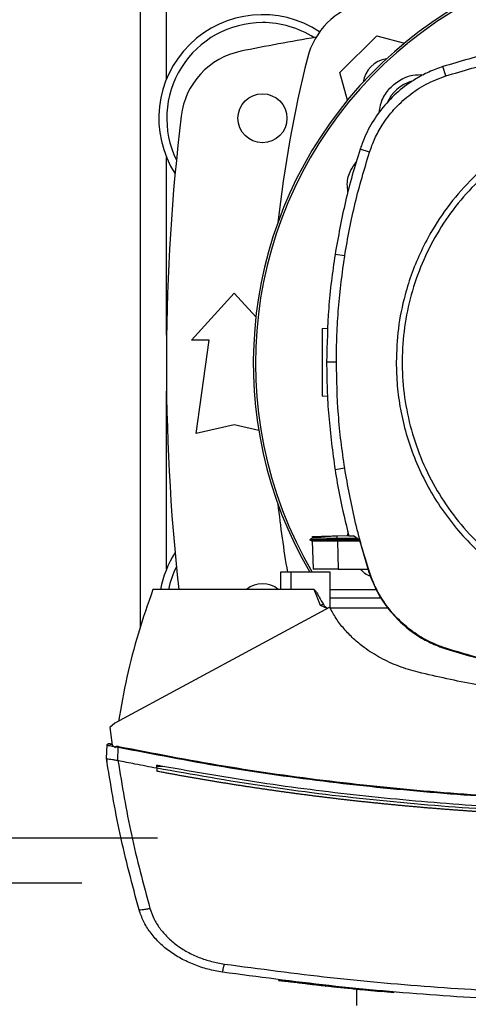
# Model space of a CAD drawing. Extents: x 0.4 to 10.6, y 0.4 to 8.1.
# Drawn here: x 7 to 7.2, y 5.5 to 6 of the extents above; entities that cross this region are included whole.
import ezdxf

# ---------------------------------------------------------------- set-up
doc = ezdxf.new("R2010")
doc.units = 0
doc.linetypes.add('SLD-SOLID', pattern=[0])
doc.layers.get('0').update_dxf_attribs({"linetype": 'CONTINUOUS'})
doc.styles.add('SLDTEXTSTYLE0', font='TXT', dxfattribs={"width": 0.75})
doc.dimstyles.new('SLDDIMSTYLE0', dxfattribs={"dimtxt": 0.125, "dimasz": 0.13, "dimexe": 0, "dimexo": 0.0625, "dimgap": 0.03125, "dimtad": 0, "dimtih": 1, "dimtoh": 1, "dimdec": 1, "dimlfac": 20, "dimrnd": 1e-09, "dimzin": 12, "dimtxsty": 'SLDTEXTSTYLE0', "dimsah": 1, "dimcen": 0.09, "dimazin": 3, "dimtfac": 1, "dimtdec": 1, "dimtmove": 0, "dimatfit": 3, "dimtolj": 1, "dimtzin": 12})
doc.dimstyles.new('SLDDIMSTYLE1', dxfattribs={"dimtxt": 0.125, "dimasz": 0.13, "dimexe": 0, "dimexo": 0.0625, "dimgap": 0.03125, "dimtad": 0, "dimtih": 1, "dimtoh": 1, "dimdec": 1, "dimlfac": 20, "dimrnd": 1e-09, "dimzin": 12, "dimtxsty": 'SLDTEXTSTYLE0', "dimsah": 1, "dimcen": 0.09, "dimazin": 3, "dimtfac": 1, "dimtdec": 1, "dimtofl": 0, "dimtmove": 0, "dimatfit": 3, "dimtolj": 1, "dimtzin": 12})

# ---------------------------------------------------------------- blocks, each defined once
blk = doc.blocks.new('_D_6')
at = {"color": 7, "linetype": 'SLD-SOLID'}
for p, q in [((6.246199652899917, 6.121850307797228), (6.246199652899916, 6.371850307797228)), ((6.990066833224595, 6.121850307797231), (6.121199652899916, 6.121850307797228)), ((6.990066833224597, 5.578543221183058), (6.121199652899919, 5.578543221183055)), ((6.246199652899919, 5.578543221183055), (6.24619965289992, 5.328543221183055))]:
    blk.add_line(p, q, dxfattribs=at)
for points in [[(6.246199652899917, 6.121850307797228), (6.266199652899916, 6.251850307797228), (6.226199652899917, 6.251850307797228)], [(6.246199652899919, 5.578543221183055), (6.22619965289992, 5.448543221183055), (6.266199652899919, 5.448543221183055)]]:
    blk.add_solid(points, dxfattribs=at)
at = {"color": 7, "linetype": 'SLD-SOLID', "insert": (6.084567703419324, 5.912111492728314), "char_height": 0.125, "attachment_point": 1, "style": 'SLDTEXTSTYLE0'}
blk.add_mtext('10.9', dxfattribs=at)
blk = doc.blocks.new('_D_7')
at = {"color": 7, "linetype": 'SLD-SOLID'}
for p, q in [((6.683613753505188, 6.098228260553136), (6.683613753505187, 6.348228260553136)), ((7.029436911964751, 6.098228260553138), (6.558613753505187, 6.098228260553136)), ((7.029436911964753, 5.602165268427154), (6.55861375350519, 5.602165268427152)), ((6.68361375350519, 5.602165268427152), (6.683613753505192, 5.352165268427153))]:
    blk.add_line(p, q, dxfattribs=at)
for points in [[(6.683613753505188, 6.098228260553136), (6.703613753505187, 6.228228260553136), (6.663613753505188, 6.228228260553136)], [(6.68361375350519, 5.602165268427152), (6.663613753505191, 5.472165268427152), (6.703613753505191, 5.472165268427152)]]:
    blk.add_solid(points, dxfattribs=at)
at = {"color": 7, "linetype": 'SLD-SOLID', "insert": (6.568162368876105, 5.912111492728316), "char_height": 0.125, "attachment_point": 1, "style": 'SLDTEXTSTYLE0'}
blk.add_mtext('9.9', dxfattribs=at)
blk = doc.blocks.new('_D_9')
at = {"color": 7, "linetype": 'SLD-SOLID'}
for p, q in [((6.961326675742397, 6.899733181811269), (6.961326675742397, 7.514789601338793)), ((8.691966646693624, 5.858801878754974), (8.691966646693624, 7.514789601338793)), ((6.961326675742397, 7.389789601338792), (7.665014711737411, 7.389789601338792)), ((8.691966646693624, 7.389789601338792), (7.9882786106986, 7.389789601338792))]:
    blk.add_line(p, q, dxfattribs=at)
for points in [[(6.961326675742397, 7.389789601338792), (7.091326675742397, 7.369789601338793), (7.091326675742397, 7.409789601338792)], [(8.691966646693624, 7.389789601338792), (8.561966646693623, 7.409789601338792), (8.561966646693623, 7.369789601338793)]]:
    blk.add_solid(points, dxfattribs=at)
at = {"color": 7, "linetype": 'SLD-SOLID', "insert": (7.665014711737411, 7.451704329576964), "char_height": 0.125, "attachment_point": 1, "style": 'SLDTEXTSTYLE0'}
blk.add_mtext('34.6', dxfattribs=at)

msp = doc.modelspace()

# ---------------------------------------------------------------- linework, layer by layer
at = {"color": 7, "linetype": 'SLD-SOLID'}
for p, q in [((7.020381777425928, 6.052090749524824), (7.020381777425928, 5.711735600003222)), ((7.124863381112192, 6.002018433297827), (7.144150704970047, 6.021305757155684)), ((7.144150704970047, 6.021305757155684), (7.158588404851173, 6.017437175179206)), ((7.180178603439357, 6.00029346255817), (7.178613805516036, 6.005157885030613)), ((7.128732696413532, 5.987577976115221), (7.124863381112192, 6.002018433297827)), ((7.140243726103801, 5.960392582163212), (7.135380667615601, 5.9619615380385)), ((7.127336621874438, 5.906265148114616), (7.122288824187026, 5.907059522271271)), ((7.047202635589084, 5.862253850786878), (7.069594387584321, 5.886860151282795)), ((7.069594387584321, 5.886860151282795), (7.080909766201436, 5.874425696926672)), ((7.115623077190305, 5.868382509738087), (7.118576851068058, 5.868485659213162)), ((7.056553055572235, 5.862253850786878), (7.047202635589084, 5.862253850786878)), ((7.049663263163705, 5.813533377693274), (7.056553055572235, 5.862253850786878)), ((7.122995514689944, 5.850789667091898), (7.117885589720234, 5.850789667091898)), ((7.118386069271985, 5.832852953178556), (7.115623077190305, 5.832949438563948)), ((7.069594387584321, 5.817962513194189), (7.049663263163705, 5.813533377693274)), ((7.082416367463717, 5.815113179443269), (7.069594387584321, 5.817962513194189)), ((7.127336621874438, 5.795314189162894), (7.122288824187026, 5.794519811339614)), ((7.128757512126858, 5.760259647449285), (7.129076127112858, 5.7616664945306)), ((7.11045853418488, 5.758789067104221), (7.109059702344304, 5.757981515099797)), ((7.109060406336172, 5.757990813659046), (7.110351762084987, 5.757245308271188)), ((7.109060406336172, 5.757990776992803), (7.109068032914736, 5.757986347710638)), ((7.109068150246713, 5.757986347710638), (7.10906779825078, 5.757986171712671)), ((7.109067856916769, 5.757986531041853), (7.109068150246713, 5.757986347710638)), ((7.109068091580725, 5.757986325710892), (7.109068560908637, 5.757986047047444)), ((7.1103336342944, 5.757255699484482), (7.109068150246713, 5.757986355043886)), ((7.109077067477035, 5.757986347710638), (7.109068208912702, 5.757986347710638)), ((7.1103336342944, 5.757255765483719), (7.110839276453179, 5.742775210097664)), ((7.1103336342944, 5.75725575815047), (7.110837927135433, 5.742815300967864)), ((7.1103336342944, 5.757255721484228), (7.110837927135433, 5.742815337634108)), ((7.110418523980415, 5.759619234847386), (7.110447739642912, 5.758782819176398)), ((7.110418523980415, 5.759619234847386), (7.110447739642912, 5.758782819176398)), ((7.110418523980415, 5.759619234847386), (7.110447739642912, 5.758782804509901)), ((7.110447798308902, 5.75878285584264), (7.110447739642912, 5.758782819176398)), ((7.123419200462157, 5.76007322893614), (7.129391867465397, 5.760281801193363)), ((7.123466426583263, 5.758721021890285), (7.123419200462157, 5.76007322893614)), ((7.123422192427594, 5.757986347710638), (7.123466426583263, 5.758721021890285)), ((7.134786674477461, 5.757986347710638), (7.123422192427594, 5.757986347710638)), ((7.123466367917275, 5.75725560415225), (7.123422192427594, 5.757986347710638)), ((7.123466367917275, 5.75725560415225), (7.123491007632635, 5.757255618818746)), ((7.13384162406143, 5.758694438864041), (7.123466426583263, 5.758721021890285)), ((7.123491007632635, 5.757255618818746), (7.124002927052231, 5.742595105511581)), ((7.135191469801231, 5.757255618818746), (7.123491007632635, 5.757255618818746)), ((7.12943991491035, 5.760071080294296), (7.132004322619427, 5.760071080294296)), ((7.135028965011833, 5.757804791141329), (7.132004322619427, 5.760071080294296)), ((7.135028965011833, 5.757804791141329), (7.139972395904898, 5.741099210792284)), ((7.093864859209762, 5.741079521019743), (7.093864859209762, 5.731985031413395)), ((7.099253623624962, 5.741079521019743), (7.093864859209762, 5.741079521019743)), ((7.099253623624962, 5.741079521019743), (7.099253623624962, 5.731985031413395)), ((7.119821391357688, 5.741079521019743), (7.099253623624962, 5.741079521019743)), ((7.110839276453179, 5.742775210097664), (7.110845612379986, 5.742595105511581)), ((7.110839276453179, 5.742775210097664), (7.11083980444708, 5.7427609469291)), ((7.119821391357688, 5.722200351113524), (7.119821391357688, 5.741079521019743)), ((7.124002927052231, 5.742595105511581), (7.139529761018253, 5.742595105511581)), ((7.139972395904898, 5.741099210792284), (7.140243726103801, 5.741186755114298)), ((7.099253623624962, 5.731985031413395), (7.027109358375005, 5.731985031413395)), ((7.111301975108045, 5.731985031413395), (7.099253623624962, 5.731985031413395)), ((7.114611440876814, 5.723720372220777), (7.111301975108045, 5.731985031413395)), ((7.119821391357688, 5.731985031413395), (7.143774479982898, 5.731985031413395)), ((7.146561818449992, 5.727437786610222), (7.119821391357688, 5.727437786610222)), ((7.119532989355999, 5.72278555901982), (7.007270926216932, 5.662106681320725)), ((7.118128936242408, 5.722026641120237), (7.114611440876814, 5.723720372220777)), ((7.149993661471716, 5.72218571394928), (7.119828783272297, 5.72218571394928)), ((7.180091308447795, 5.701014449188205), (7.180178603439357, 5.701285882052588)), ((7.007270926216932, 5.662106681320725), (7.004557213565973, 5.659891086915461)), ((7.004557213565973, 5.659891086915461), (7.005783215403095, 5.65067952932816)), ((7.002841820049012, 5.643858977453092), (7.003150520482877, 5.650683005288006)), ((7.005057927781679, 5.651300655486192), (7.004745238060564, 5.651341809677441)), ((7.005711760228551, 5.651216455125548), (7.005057927781679, 5.651300655486192)), ((7.005783215403095, 5.65067952932816), (7.007556394919173, 5.649541775804919)), ((7.007556394919173, 5.649541775804919), (7.007641812599087, 5.64990902489576)), ((7.007641812599087, 5.64990902489576), (7.009045924378668, 5.649661879750801)), ((7.00872842404646, 5.642640528862047), (7.009045924378668, 5.649661879750801)), ((7.002821638948812, 5.643861954752031), (7.002892038135554, 5.645419023431307)), ((7.002841937380989, 5.643858214795235), (7.002841820049012, 5.643858977453092)), ((7.002912219235754, 5.645414799480102), (7.002892038135554, 5.645419023431307)), ((7.003080121296135, 5.642238828169194), (7.003059705531979, 5.64224309611989)), ((7.008730829352007, 5.642647524781229), (7.008836017470198, 5.642618441117206)), ((7.029104236663334, 5.638631705838979), (7.029104236663334, 5.640192206478609)), ((7.029104236663334, 5.639665268565841), (7.032332860699326, 5.639665268565841)), ((7.029104236663334, 5.638631705838979), (7.029104236663334, 5.637071322531327)), ((7.029139964250604, 5.637064590609094), (7.029104236663334, 5.637071322531327)), ((7.092869121379278, 5.528014681029622), (7.09280576211121, 5.527713665840309)), ((7.123272124827854, 5.524504812242592), (7.123303511131943, 5.524654498513404)), ((7.123756001904732, 5.52445735145753), (7.123273122149667, 5.524509505521708)), ((7.12388987769152, 5.524131989882801), (7.123943146409489, 5.524434178391894)), ((7.153081428468234, 5.521648130576556), (7.127781603400639, 5.524035660328942)), ((7.127964465288203, 5.523711941401904), (7.127729859998383, 5.523735143800534)), ((7.133472321660976, 5.523156873147433), (7.133472321660976, 5.514671160508443)), ((7.153037839638444, 5.521346851390293), (7.146380657876108, 5.5219511110765)), ((7.153037839638444, 5.521346851390293), (7.153081428468234, 5.521648130576556)), ((7.153081428468234, 5.521648130576556), (7.153112873438312, 5.52179796351234))]:
    msp.add_line(p, q, dxfattribs=at)
at = {"color": 8, "linetype": 'SLD-SOLID'}
for p, q in [((7.03425974510646, 5.998658602777543), (7.03425974510646, 6.052388816748193)), ((7.03425974510646, 5.8647952485951), (7.03425974510646, 5.95764043595624)), ((7.03425974510646, 5.742753093019829), (7.03425974510646, 5.835598280380969))]:
    msp.add_line(p, q, dxfattribs=at)
at = {"color": 7, "linetype": 'SLD-SOLID'}
msp.add_circle((7.08435817180516, 5.978149520393546), 0.01279527559055182, dxfattribs=at)
for centre, radius, start, end in [((7.295972345033507, 5.850213301435501), 0.2164212598414957, 0, 210.2826081363183), ((7.295972345033507, 5.850213301435501), 0.2152890363846412, 61.35211024345879, 210.4587229749768), ((7.146054135215111, 6.000114974306427), 0.03937007874015799, 103.9858697633477, 166.014130236654), ((7.084358171805159, 5.978149520393545), 0.0541338582677172, 56.50704638452555, 212.4702474963565), ((7.084358171805159, 5.978149520393545), 0.04999999999999982, 90, 205.8860651698923), ((7.084358171805159, 5.978149520393545), 0.04999999999999982, 57.45155456368402, 90), ((7.295972345033509, 4.922539284173073), 1.113188976377953, 99.49384269037768, 101.549587944777), ((7.080976665804836, 5.974615271370316), 0.03937007874015732, 101.5495879447763, 173.1509512470447), ((7.747975587275285, 5.850196764488038), 0.6596804075961099, 166.014130236653, 173.6049564024115), ((7.151210326837837, 5.994958782683707), 0.01437007874015861, 98.41975942848067, 171.5867861518378), ((7.167809240941282, 5.978376405526717), 0.01988135418233666, 106.2211457647717, 156.9702090718883), ((8.11683848676579, 5.850196764488038), 1.082677165354331, 173.1509512470453, 186.2683165311695), ((7.747975587275285, 5.850196764488038), 0.65968040759611, 186.3908511617543, 189.5210095326307), ((7.08435817180516, 5.722244008582521), 0.05413385826771697, 147.5297525036456, 169.6335425413293), ((7.08435817180516, 5.722244008582521), 0.05000000000000005, 154.1139348301085, 168.7657617186449), ((7.084358171805159, 5.722244008582522), 0.01279527559055129, 49.57881328460856, 130.4211867153915)]:
    msp.add_arc(centre, radius, start, end, dxfattribs=at)
for points, knots in [([(7.289662656003572, 6.022554902725447), (7.280200460611712, 6.022346920365593), (7.261276075595857, 6.021930955772668), (7.233214654112344, 6.01847076749799), (7.205531518182986, 6.013161964787174), (7.187604322389256, 6.007831247919813), (7.178613805516036, 6.005157885030613)], [0, 0, 0, 0, 0.2515004855108813, 0.5030008177147266, 0.7507541287703902, 1, 1, 1, 1]), ([(7.180178603439357, 6.00029346255817), (7.189252277858922, 6.002986312621761), (7.207399607602583, 6.008372007081866), (7.234926612670817, 6.013561642005074), (7.262384446296707, 6.016860069479791), (7.280552265993395, 6.017249629799572), (7.289662656003572, 6.017444977755736)], [0, 0, 0, 0, 0.2551011713744243, 0.5102018058906391, 0.7543870068553181, 1, 1, 1, 1]), ([(7.178613805516036, 6.005157885030613), (7.176164193824275, 6.004276614827501), (7.171264981953893, 6.002514078563232), (7.163337816870332, 5.99827067520093), (7.15511265332787, 5.992295742252814), (7.147177221207088, 5.984191508372791), (7.140757184920043, 5.974853058650874), (7.137144603692773, 5.967205908404075), (7.135663030262335, 5.962801032346733), (7.135380667615601, 5.9619615380385)], [0, 0, 0, 0, 0.1230514394449401, 0.2461023005499545, 0.424098858796748, 0.6020959609374369, 0.780092614522018, 0.9580894000093991, 1, 1, 1, 1]), ([(7.140243726103801, 5.960392582163212), (7.141126870276349, 5.962824136881423), (7.142907410117476, 5.967726484862918), (7.147122757194309, 5.97529854081378), (7.152906844611258, 5.982982478997615), (7.160663293546226, 5.990226009530287), (7.169775319327433, 5.99633484771342), (7.176673939740291, 5.998959882354485), (7.180178603439357, 6.00029346255817)], [0, 0, 0, 0, 0.1323580334575252, 0.2668519582533928, 0.4423269211468692, 0.622891101011676, 0.8084196854176707, 1, 1, 1, 1]), ([(7.145372013528054, 5.981004804049065), (7.145626412808998, 5.982902353169647), (7.146215978740851, 5.987299890424331), (7.150001161852392, 5.993376179937251), (7.155759007123915, 5.998285050136382), (7.162327500937331, 6.001056329234727), (7.166738684326108, 6.000962812586722), (7.168656427211186, 6.000922156628776)], [0, 0, 0, 0, 0.1684610583944729, 0.3904055880384923, 0.610854004718704, 0.8308204629156686, 1, 1, 1, 1]), ([(7.224737006030221, 5.969635298723894), (7.221360642723694, 5.967679814422459), (7.214560132175125, 5.963741170854758), (7.204993737378524, 5.956691537050967), (7.194372918530388, 5.947428443549917), (7.183346723437015, 5.935348113756257), (7.173995477197002, 5.921794155029416), (7.167216209129589, 5.909074043854286), (7.162428786180992, 5.897721994598144), (7.158144623991928, 5.884183428917424), (7.154902311462967, 5.868504415520267), (7.154457968720937, 5.856641298259689), (7.154238791098283, 5.850789667091898)], [0, 0, 0, 0, 0.08071360834293503, 0.1625695149239273, 0.2454937935582976, 0.372151432087439, 0.4999942988415154, 0.5852421536435762, 0.6701414996962959, 0.7546045818583043, 0.8789556365591376, 1, 1, 1, 1]), ([(7.226229996783064, 5.966902453627287), (7.221268326797268, 5.963942992432143), (7.211344998560067, 5.958024077041003), (7.198091034380194, 5.946778294511899), (7.186325928922297, 5.934032869469229), (7.176349711703025, 5.919825025683691), (7.168306728593023, 5.904446206523034), (7.162341835017779, 5.888146513470342), (7.158554857866679, 5.871208407108975), (7.157011440493909, 5.853920671320359), (7.157737824324154, 5.836579430680533), (7.16072109570469, 5.819481287347306), (7.16591060031585, 5.802918809710562), (7.173217861418778, 5.78717558481917), (7.182517199907142, 5.772520625483802), (7.193650152053836, 5.75920506350172), (7.206425844465393, 5.74745651808317), (7.22062555735699, 5.737475834109834), (7.236006560612979, 5.729433909839527), (7.252305642006008, 5.723468933263869), (7.269244194510533, 5.719681373822147), (7.286530684710639, 5.718140144206104), (7.303876325992524, 5.718858329223158), (7.320957959762451, 5.721871865718624), (7.337582075754475, 5.726948629867431), (7.347924275295676, 5.732100799446592), (7.35309537389007, 5.734676883650223)], [0, 0, 0, 0, 0.04166679167857208, 0.08333348481483555, 0.125000308202842, 0.1666669624488465, 0.2083334515508488, 0.2500000678998696, 0.2916666658710377, 0.3333332705445234, 0.3750000446864035, 0.4166668079422518, 0.4583333889338712, 0.5000000091798462, 0.541666613952149, 0.5833332551304702, 0.6250000317608853, 0.6666667570726095, 0.7083333350834444, 0.7499999686096007, 0.7916666499959648, 0.8333331057470964, 0.8749997874355447, 0.9166665198024381, 0.9583332693786543, 0.9999999999999999, 0.9999999999999999, 0.9999999999999999, 0.9999999999999999]), ([(7.135380667615601, 5.9619615380385), (7.133986628809726, 5.957458216049035), (7.131198550691649, 5.948451570434461), (7.126457650163489, 5.930216495290909), (7.123955443513229, 5.916317250703402), (7.122288824187026, 5.907059522271271)], [0, 0, 0, 0, 0.2503411243984254, 0.5006823397226815, 0.9999999999999999, 0.9999999999999999, 0.9999999999999999, 0.9999999999999999]), ([(7.127336621874438, 5.906265148114616), (7.128125510195908, 5.910912867328505), (7.129703287161876, 5.920208307659384), (7.133660596282966, 5.938357633683927), (7.137627164476983, 5.951634468285929), (7.140243726103801, 5.960392582163212)], [0, 0, 0, 0, 0.2539240423413839, 0.5078481886570142, 1, 1, 1, 1]), ([(7.129042511501187, 5.939699115215908), (7.128858239314245, 5.941065999945455), (7.12833978518655, 5.944911762248881), (7.129853420193432, 5.950566615484841), (7.132362283129186, 5.95393153696005), (7.133368482860531, 5.955281065878551)], [0, 0, 0, 0, 0.248269642383606, 0.6985124722841171, 1, 1, 1, 1]), ([(7.122288824187026, 5.907059522271271), (7.121611343088659, 5.902394251102208), (7.120256380992714, 5.89306370945814), (7.11840612754352, 5.874313321444451), (7.118093690969544, 5.86019398247516), (7.117885589720234, 5.850789667091898)], [0, 0, 0, 0, 0.250341581672188, 0.5006831261006013, 1, 1, 1, 1]), ([(7.122995514689944, 5.850789667091898), (7.123052755037166, 5.855503565272301), (7.12316723572406, 5.864931361011683), (7.124256683099626, 5.883475139671913), (7.126112460055029, 5.897206962144263), (7.127336621874438, 5.906265148114616)], [0, 0, 0, 0, 0.2539266729603631, 0.5078533124460969, 1, 1, 1, 1]), ([(7.115623077190305, 5.868382509738087), (7.115623077190305, 5.868129777353352), (7.115623077190305, 5.867751499146279), (7.115623077190305, 5.865492171639982), (7.115623077190305, 5.86329263590504), (7.115623077190305, 5.860589047826182), (7.115623077190304, 5.85750495389984), (7.115623077190305, 5.854153484481679), (7.115623077190305, 5.850665990696937), (7.115623077190305, 5.847178399075578), (7.115623077190305, 5.843827225373324), (7.115623077190305, 5.840742031113411), (7.115623077190305, 5.838042616817694), (7.115623077190305, 5.835827219551186), (7.115623077190305, 5.834195175091652), (7.115623077190305, 5.83314629019511), (7.115623077190305, 5.83301515472403), (7.115623077190305, 5.832949438563948)], [0, 0, 0, 0, 0.128151611450468, 0.1918114366852237, 0.2547544882792604, 0.3169110492555395, 0.3783314869177425, 0.4391834076693729, 0.4997248935188512, 0.5602663833385881, 0.6211183040902186, 0.682538748688587, 0.7446952976496702, 0.8076383589809002, 0.871298184215656, 0.9355034220788874, 0.9999999999999999, 0.9999999999999999, 0.9999999999999999, 0.9999999999999999]), ([(7.117885589720234, 5.850789667091898), (7.117942043908679, 5.846075799947624), (7.118054952280872, 5.83664806605109), (7.119143832564683, 5.817838098451494), (7.12103151553005, 5.80384202512338), (7.122288824187026, 5.794519811339614)], [0, 0, 0, 0, 0.250341544753174, 0.5006830686875292, 1, 1, 1, 1]), ([(7.127336621874438, 5.795314189162894), (7.126659908987896, 5.799979610699951), (7.125306483053419, 5.809310454886745), (7.123498184427492, 5.827797979730387), (7.123195307326343, 5.841651321394703), (7.122995514689944, 5.850789667091898)], [0, 0, 0, 0, 0.2539266153893847, 0.5078532913391215, 0.9999999999999999, 0.9999999999999999, 0.9999999999999999, 0.9999999999999999]), ([(7.154238791098283, 5.850789667091898), (7.154347323856907, 5.846659640129337), (7.154564393921116, 5.838399413177508), (7.156363219739239, 5.825867864573386), (7.159300912163315, 5.813308977523405), (7.163598672280338, 5.80072406151606), (7.169195287843142, 5.788420782255538), (7.176142259707793, 5.776513977442796), (7.184354810823912, 5.765261373471645), (7.193732528554129, 5.754859512337636), (7.204134397307547, 5.745481808828143), (7.215386990299665, 5.737269228999102), (7.227293797338334, 5.730322269392912), (7.239596771478052, 5.724725808640297), (7.252181659966795, 5.720427963725794), (7.264740373451545, 5.71749031305793), (7.277272226554528, 5.715691274022406), (7.285532453648681, 5.715474288051777), (7.289662656003572, 5.715365792733592)], [0, 0, 0, 0, 0.05824724824763687, 0.1164969367528419, 0.17824013337411, 0.2399881228281703, 0.3038030315973185, 0.3686255553721209, 0.4341376497318508, 0.4999999610425925, 0.5658625184092078, 0.6313745773869027, 0.696197006828334, 0.7600119626815552, 0.8217552101035002, 0.88350314661318, 0.9417503208191207, 1, 1, 1, 1]), ([(7.122288824187026, 5.794519811339614), (7.123067297474162, 5.789869278372511), (7.125004612386352, 5.778295924455689), (7.127779852467547, 5.766892346522378), (7.12943991491035, 5.760071080294296)], [0, 0, 0, 0, 0.4018310509232113, 1, 1, 1, 1]), ([(7.140243726103801, 5.741186755114298), (7.138850429001275, 5.745690342630981), (7.136063832826889, 5.754697524029869), (7.1314052516843, 5.772679624348445), (7.128953758927564, 5.786317746833804), (7.127336621874438, 5.795314189162894)], [0, 0, 0, 0, 0.2539237076290001, 0.5078477741622881, 1, 1, 1, 1]), ([(7.123422192427594, 5.757986391710129), (7.122450482393806, 5.757986388516231), (7.120501279532968, 5.75798638210943), (7.116782461919382, 5.75798638742765), (7.112759275664877, 5.757986368042309), (7.109610114300045, 5.757986354061981), (7.109306664239047, 5.757986349771555), (7.109160901175247, 5.757986347710638)], [0, 0, 0, 0, 0.1241979992617322, 0.2491351195864603, 0.5017680826861669, 0.7606729406740399, 1, 1, 1, 1]), ([(7.123466367917275, 5.757255743483973), (7.122288216570515, 5.757254492234416), (7.119630065895199, 5.757251669159211), (7.11588807334346, 5.757249821824166), (7.112736554629698, 5.757249698550671), (7.110704225794266, 5.757251365098425), (7.110453942688088, 5.757254336947752), (7.1103336342944, 5.757255765483719)], [0, 0, 0, 0, 0.1642493344974316, 0.3705801301470654, 0.5776973906178487, 0.7970036837042846, 1, 1, 1, 1]), ([(7.110505349644064, 5.759622270812314), (7.110630063136215, 5.759626623872897), (7.110890419133288, 5.759635711465657), (7.113269034363489, 5.75971878519811), (7.115913520405444, 5.759811119539858), (7.118222459933571, 5.75989175887912), (7.120752919872694, 5.759980121867152), (7.122532011143259, 5.760042248101848), (7.123419200462157, 5.76007322893614)], [0, 0, 0, 0, 0.2378671454588476, 0.4965792935334915, 0.6243047731284876, 0.7505411879325642, 0.8756009895430171, 1, 1, 1, 1]), ([(7.123466426583263, 5.758720911891555), (7.121989387866982, 5.75872548976931), (7.119534580296856, 5.758733098106749), (7.11636247839693, 5.758746457896687), (7.113948489453912, 5.758759155297701), (7.112137618558383, 5.758770718426412), (7.110745556934362, 5.758780731770186), (7.11060560079221, 5.758781576262148), (7.11052236278086, 5.758782078518288)], [0, 0, 0, 0, 0.2063780282090163, 0.3429959826854336, 0.502918868789202, 0.6570169578919882, 0.7960130515701379, 1, 1, 1, 1]), ([(7.124002927052231, 5.742595105511581), (7.122544944020762, 5.742595105511581), (7.119630459249319, 5.742595105511581), (7.115787033715437, 5.742595105511581), (7.112814663368038, 5.742595105511581), (7.111115135820092, 5.742595105511581), (7.110926085288231, 5.742595105511581), (7.110845612379986, 5.742595105511581)], [0, 0, 0, 0, 0.2028777796588389, 0.4055494381743628, 0.6144183663836119, 0.8358699384915291, 1, 1, 1, 1]), ([(7.14090835309264, 5.738855581377549), (7.13984833265134, 5.73927223917578), (7.137793566562124, 5.740079897482409), (7.13636753201638, 5.741774648843008), (7.135677165523766, 5.742595105511581)], [0, 0, 0, 0, 0.5158837528334288, 1, 1, 1, 1]), ([(7.139972395904898, 5.741099210792284), (7.141187703873213, 5.737872525255824), (7.143653560499584, 5.731325588908218), (7.149346706631834, 5.722507673675277), (7.156386313870712, 5.714636479078314), (7.164105621021213, 5.708559568597261), (7.172096438133239, 5.703942077867833), (7.177409814084528, 5.701996381288826), (7.180091308447795, 5.701014449188205)], [0, 0, 0, 0, 0.1754287515205928, 0.3559444689503873, 0.5313881629579678, 0.7119137926625884, 0.8546119175091389, 1, 1, 1, 1]), ([(7.180178603439357, 5.701285882052588), (7.176965693966482, 5.702492883244927), (7.170446700459973, 5.704941888734075), (7.16166440746889, 5.710601408387046), (7.153823376682843, 5.717602066088011), (7.147767793174756, 5.725280774444808), (7.143164737824833, 5.733231045403743), (7.141223441679205, 5.738518387623436), (7.140243726103801, 5.741186755114298)], [0, 0, 0, 0, 0.1754287191766791, 0.3559448813676867, 0.5313874967950432, 0.7119137119646649, 0.8546112482196361, 0.9999999999999999, 0.9999999999999999, 0.9999999999999999, 0.9999999999999999]), ([(7.027109358375005, 5.731985031413395), (7.024495702296289, 5.724444695467946), (7.019285725672104, 5.70941403618029), (7.01324381579396, 5.686381656170501), (7.010453050500243, 5.670827055553441), (7.009062174857609, 5.663074875469397)], [0, 0, 0, 0, 0.3355323821552659, 0.6688392868218165, 1, 1, 1, 1]), ([(7.111301975108045, 5.731985031413395), (7.111326436023532, 5.731982252080251), (7.111380659464947, 5.731976091026794), (7.111502720355581, 5.731915950102), (7.111953710016474, 5.731544656662843), (7.112465974541905, 5.730755743616377), (7.113069247835511, 5.729794086414356), (7.113574384908826, 5.72891826404886), (7.114616893962454, 5.727056046428785), (7.115471192465219, 5.725426367912836), (7.116166676243935, 5.724099647839353)], [0, 0, 0, 0, 0.00785700686581841, 0.01741692585862679, 0.04306633107322163, 0.1945555944072482, 0.3143911458077079, 0.4091149491222112, 0.5189609174762598, 0.9999999999999999, 0.9999999999999999, 0.9999999999999999, 0.9999999999999999]), ([(7.116166676243935, 5.724099633172855), (7.11591728594924, 5.724040067299955), (7.115420997515119, 5.723921530795457), (7.114880349007851, 5.723787200228151), (7.114611382210825, 5.723720372220777)], [0, 0, 0, 0, 0.502510793221598, 1, 1, 1, 1]), ([(7.116166676243935, 5.724099647839353), (7.116291659593172, 5.723918685397986), (7.116554737567048, 5.723537776799254), (7.11734057966772, 5.722926692645968), (7.117959313433587, 5.722474348142585), (7.118383487968471, 5.722164242197324)], [0, 0, 0, 0, 0.2215430016767825, 0.4663267896377545, 1, 1, 1, 1]), ([(7.165758914016839, 5.688763553378264), (7.162329962495681, 5.689738170055261), (7.155556437163181, 5.691663420590412), (7.14609428727181, 5.696053596354449), (7.13822313471504, 5.70099084220722), (7.13189767795089, 5.70617915381468), (7.126960298707897, 5.711304951092193), (7.122729970604816, 5.716799454982529), (7.120589015721039, 5.720808230034987), (7.119532989355999, 5.72278555901982)], [0, 0, 0, 0, 0.1804236890166229, 0.3564076134050135, 0.5264731275698851, 0.6500350542388965, 0.7700207855446637, 0.8865627128734335, 1, 1, 1, 1]), ([(7.180091308447795, 5.701014449188205), (7.189386405439473, 5.698261259243659), (7.207976608081644, 5.692754876789843), (7.235763175305689, 5.687600415059543), (7.263029816109632, 5.684406037604214), (7.280768632522455, 5.684035189039307), (7.289662656003572, 5.683849250148715)], [0, 0, 0, 0, 0.2610713524376419, 0.5221429480754393, 0.7604083755350027, 1, 1, 1, 1]), ([(7.289662656003572, 5.684134366855022), (7.279970894754292, 5.684355790288063), (7.260587366300584, 5.684798637290196), (7.232570563724506, 5.688389538882772), (7.205663003662251, 5.693683641744716), (7.188689077894412, 5.698747126132282), (7.180178603439357, 5.701285882052588)], [0, 0, 0, 0, 0.2612798474787237, 0.5225598555019895, 0.7606185976571725, 1, 1, 1, 1]), ([(7.288297146444722, 5.673965805656442), (7.277923579553483, 5.674142319513325), (7.257201470102435, 5.674494921419718), (7.226300877144918, 5.677417630020419), (7.195737555275427, 5.681905278450498), (7.175727843457718, 5.68648294104993), (7.165758914016839, 5.688763553378264)], [0, 0, 0, 0, 0.251507767631942, 0.5024088188084442, 0.7520978102587024, 1, 1, 1, 1]), ([(7.003150520482877, 5.650683005288006), (7.003165908958682, 5.650768586744602), (7.003197780158494, 5.650945835208846), (7.00338339646617, 5.65116686371034), (7.003654381799494, 5.65133681901115), (7.004006038103124, 5.65143271077869), (7.004260870102193, 5.651402895218729), (7.004389604835536, 5.651387833145774)], [0, 0, 0, 0, 0.1609953560190283, 0.3334388165388075, 0.5213702619261642, 0.7582082629904613, 1, 1, 1, 1]), ([(7.003150520482877, 5.650683005288006), (7.003198325842921, 5.650677041320563), (7.003293020160664, 5.650665227711636), (7.004038417593318, 5.650538733906016), (7.005126442279034, 5.650350177401315), (7.006107144762938, 5.650178362452865), (7.006590107415143, 5.650093749428473)], [0, 0, 0, 0, 0.2592387214514901, 0.5135079798309999, 0.7604192095022523, 1, 1, 1, 1]), ([(7.004523949950237, 5.651359600138591), (7.004380102244156, 5.651378173717299), (7.004088002223551, 5.651415889596619), (7.003687420336687, 5.651327404992834), (7.003354485043368, 5.651150718652034), (7.003246251087231, 5.650968045557534), (7.003192818660912, 5.65087786437031)], [0, 0, 0, 0, 0.2463089182217252, 0.5001598012787993, 0.7532412604801821, 1, 1, 1, 1]), ([(7.005726250727822, 5.651107673715534), (7.005324534762389, 5.651191796893448), (7.004739447758007, 5.651314319726495), (7.004622228152894, 5.651338957328972), (7.004585490572647, 5.651346678954524)], [0, 0, 0, 0, 0.6865918443326658, 1, 1, 1, 1]), ([(7.004712326440761, 5.651320059262037), (7.004724511960389, 5.651317501154447), (7.004762019192325, 5.651309627256771), (7.004928149838097, 5.651274777882502), (7.005205372197199, 5.65121666420052), (7.005553592294728, 5.651143801383029), (7.005726250727822, 5.651107673715534)], [0, 0, 0, 0, 0.1944393635412528, 0.5984875925804864, 0.8009175701667208, 1, 1, 1, 1]), ([(7.007641812599087, 5.64990902489576), (7.007645461004244, 5.649920724427502), (7.007652892118403, 5.649944554170161), (7.007683326050909, 5.649989515106023), (7.007781207873631, 5.650066715106905), (7.008024539933101, 5.650133051955959), (7.008511416749343, 5.650159910320537), (7.008913149858548, 5.650092804902044), (7.009179682833479, 5.650048283287035)], [0, 0, 0, 0, 0.0225906565589802, 0.04601291267016028, 0.09926318734636201, 0.2493067711987998, 0.5019467030518316, 1, 1, 1, 1]), ([(7.009045924378668, 5.649661879750801), (7.009057813955843, 5.649696228856514), (7.009081837309935, 5.649765632563405), (7.009129395042497, 5.649903046108333), (7.009159370148414, 5.649989617813504), (7.009179682833479, 5.650048283287035)], [0, 0, 0, 0, 0.2400411522403194, 0.4850125040198635, 1, 1, 1, 1]), ([(7.009045924378668, 5.649661879750801), (7.027331480056035, 5.64611931225219), (7.06398068456155, 5.63901904781276), (7.119549635553454, 5.631220356013799), (7.175539982184564, 5.625548492767634), (7.231843555508293, 5.622020253562279), (7.26947251632051, 5.621581414105454), (7.288297146444722, 5.621361876008193)], [0, 0, 0, 0, 0.1987198282610642, 0.3982883404661803, 0.5984993228444307, 0.7991413640203432, 1, 1, 1, 1]), ([(7.009179682833479, 5.650048283287035), (7.027455486106405, 5.646509305658473), (7.064086542235117, 5.639415965562051), (7.119628810969953, 5.631624315734761), (7.175594032873231, 5.625957401544305), (7.231871387128548, 5.62243242334762), (7.269482242755042, 5.621994010690499), (7.288297146444722, 5.621774693905952)], [0, 0, 0, 0, 0.1987068288842422, 0.3982774870859083, 0.5984976966686435, 0.7991476917360159, 1, 1, 1, 1]), ([(7.002821638948812, 5.643861954752031), (7.002841305906092, 5.64372701439584), (7.002880640178615, 5.643457131227365), (7.002959908347244, 5.642917498583583), (7.003019788064279, 5.642512847602692), (7.003059705531979, 5.64224309611989)], [0, 0, 0, 0, 0.2500186023544606, 0.5000417553827728, 0.9999999999999999, 0.9999999999999999, 0.9999999999999999, 0.9999999999999999]), ([(7.019917377457381, 5.564680132133869), (7.016385674383431, 5.577806567215315), (7.009361130331327, 5.603914996929234), (7.005006893785293, 5.630593515401175), (7.002841820049012, 5.643858977453092)], [0, 0, 0, 0, 0.5027661650002468, 1, 1, 1, 1]), ([(7.002843462696702, 5.643847860248184), (7.00293033351584, 5.643761479363676), (7.003104195746994, 5.643588597681902), (7.004277198837229, 5.643413790297465), (7.005870000171782, 5.643219056030166), (7.007448619821066, 5.643017844219971), (7.008378620397995, 5.642749247486466), (7.008730829352007, 5.642647524781229)], [0, 0, 0, 0, 0.2387851363168541, 0.4779017508855369, 0.6957876011321522, 0.8847889630813097, 1, 1, 1, 1]), ([(7.008836017470198, 5.642618455783703), (7.01097737963108, 5.629686200087083), (7.01528351908466, 5.603680278484334), (7.022143576177137, 5.578223126138181), (7.025592255900702, 5.565425336858534)], [0, 0, 0, 0, 0.4972811921132984, 1, 1, 1, 1]), ([(7.029104236663334, 5.638631676505985), (7.025315174148886, 5.639355509304354), (7.018551824487014, 5.640647526602417), (7.011803636873437, 5.642016440259626), (7.008836017470198, 5.642618441117206)], [0, 0, 0, 0, 0.5602346032484943, 1, 1, 1, 1]), ([(7.288297146444722, 5.616030310932222), (7.27085291730473, 5.616217633746856), (7.235980738281079, 5.616592104563235), (7.183783229775251, 5.619603082281674), (7.13183388144091, 5.624444388777965), (7.080218986919621, 5.63110347609768), (7.046121468866488, 5.637166366881455), (7.029104236663334, 5.640192206478609)], [0, 0, 0, 0, 0.2007439585513383, 0.4013005793686774, 0.6014840097703384, 0.8011104757876916, 1, 1, 1, 1]), ([(7.547490056226111, 5.638631676505985), (7.528420422738634, 5.635272702619105), (7.490204615029741, 5.628541272765222), (7.43231215928824, 5.621506921956785), (7.374037851963145, 5.616705742356797), (7.31550744551849, 5.614372942007838), (7.257250069761147, 5.614459187027503), (7.199426200741687, 5.616914305081916), (7.142206647023594, 5.621735165461049), (7.085361241373065, 5.628709699506066), (7.047831846357859, 5.635328731161458), (7.029104236663334, 5.638631705838979)], [0, 0, 0, 0, 0.111406655632383, 0.2232604696851701, 0.3354349427051283, 0.4478009002891847, 0.5602276953269237, 0.6705795909605967, 0.7807399806369731, 0.8905866704597579, 1, 1, 1, 1]), ([(7.288297146444722, 5.612998819285605), (7.288124668434901, 5.612998836649014), (7.287262238868987, 5.612998923470042), (7.285709856216637, 5.613000695801035), (7.283640020177811, 5.613005967649508), (7.281570203597251, 5.613014284434667), (7.279500406692026, 5.613025641347427), (7.277430609641327, 5.613040008347917), (7.275360832302927, 5.613057422458323), (7.273291094012796, 5.613077852751103), (7.271221394708698, 5.613101300115428), (7.269151734739073, 5.613127792216899), (7.267082113783151, 5.613157301287369), (7.265012531766135, 5.613189827036799), (7.262943008742099, 5.613225398489461), (7.260873524469906, 5.613263980989736), (7.258804099235678, 5.613305609146822), (7.256734732477359, 5.61335025308226), (7.254665443737792, 5.613397915380835), (7.252596233647966, 5.613448621918821), (7.250527101603507, 5.61350234627267), (7.248458047136319, 5.613559079886665), (7.2463890724211, 5.613618892772898), (7.244320174260243, 5.613681679853491), (7.242251375035364, 5.613747526604129), (7.240182692353277, 5.613816379675549), (7.238114107861092, 5.613888276949109), (7.236045621359774, 5.613963210384838), (7.233977251890239, 5.61404116169711), (7.23190899951986, 5.614122133636561), (7.229840884603382, 5.614206145905156), (7.227772866908241, 5.614293175663243), (7.22570498618697, 5.614383239202472), (7.223637242977085, 5.614476347431968), (7.221569635845827, 5.614572469003098), (7.21950218580369, 5.614671630494548), (7.217434871943833, 5.614773808753442), (7.215367715608377, 5.614879034438926), (7.213300694263131, 5.614987259841082), (7.211233851098066, 5.615098557746045), (7.209167183138312, 5.61521287116192), (7.207100690401632, 5.615330197293869), (7.205034354774869, 5.615450566602556), (7.20296819507927, 5.61557397058492), (7.200902211319164, 5.615700409615944), (7.198836423666773, 5.615829888367154), (7.196770830584236, 5.615962382714404), (7.194705433671634, 5.616097917842611), (7.192640231878063, 5.616236482530811), (7.190575246334313, 5.616378094769488), (7.18851047373239, 5.616522712053486), (7.186445918906815, 5.616670398036453), (7.184381577112591, 5.61682109094), (7.182317450690689, 5.616974824029034), (7.18025356041981, 5.617131612551804), (7.178189883891343, 5.617291418949947), (7.17612646167959, 5.617454257992501), (7.174063273686513, 5.617620132377702), (7.172344177084247, 5.617760915440156), (7.170625222687068, 5.617903570893465), (7.168906430516896, 5.61804813375566), (7.166844123433537, 5.618224647538535), (7.164782089756376, 5.618404193256913), (7.162720329068724, 5.618586771195983), (7.160658844349928, 5.61877241443915), (7.158597631570271, 5.618961078132017), (7.15653667427105, 5.619152791413892), (7.154476007673052, 5.619347517863045), (7.152415639044523, 5.61954532876616), (7.150355577253535, 5.619746123063766), (7.148295815430568, 5.619950020975637), (7.146236341482835, 5.620156909507203), (7.144177182391409, 5.62036685909812), (7.142118337534724, 5.620579867215426), (7.140059804684757, 5.62079590742855), (7.138001581651975, 5.621014965007138), (7.135943697468043, 5.621237122936069), (7.133886138688948, 5.621462266758654), (7.131828919229114, 5.621690508984112), (7.129772024882389, 5.62192173622666), (7.127715489409511, 5.622156065313331), (7.125659318861291, 5.622393392218329), (7.12360350893521, 5.62263383399653), (7.12154804168057, 5.622877246929814), (7.119492931578453, 5.623123749674228), (7.117438193922055, 5.623373309766639), (7.115383823391663, 5.623625884598422), (7.113329829484086, 5.623881546184232), (7.111276221208199, 5.624140219451519), (7.109565212333117, 5.624358364347686), (7.107854431522775, 5.624578380156307), (7.106143899450972, 5.624800299197274), (7.104091665810709, 5.625069694629725), (7.10203983913298, 5.625342117538629), (7.099988404819632, 5.625617600600384), (7.097937399741566, 5.625896127015373), (7.09588680624685, 5.62617771583486), (7.093836642684898, 5.626462358047615), (7.091786889230931, 5.626750056815689), (7.089737586910668, 5.627040820731984), (7.087688713229987, 5.627334633981071), (7.085640272212213, 5.627631519665919), (7.083592277601536, 5.627931437757664), (7.081544735071414, 5.628234427235136), (7.079497660538692, 5.628540468100008), (7.077451036280465, 5.628849577834262), (7.075404864673438, 5.629161766603898), (7.073359156305081, 5.629476976215619), (7.071313922257707, 5.629795278633969), (7.069269193673827, 5.630116627364655), (7.067224938306231, 5.630441065876377), (7.065181185518562, 5.630768533089885), (7.063137908950869, 5.631099108351024), (7.061095134950297, 5.631432712753383), (7.059052852853346, 5.631769400843815), (7.057351388621409, 5.632052520902282), (7.05565025239201, 5.632337573859334), (7.053949429958165, 5.632624503146448), (7.051908953496911, 5.632971965450517), (7.0498689914299, 5.633322423423781), (7.047829567477871, 5.633676005549749), (7.04579068518969, 5.63403262880538), (7.043752353560203, 5.634392340079784), (7.041714567703793, 5.634755116392784), (7.039677332142581, 5.635120978178819), (7.03764063983806, 5.635489891137966), (7.035604496333143, 5.635861886845946), (7.033508949255671, 5.636248071085832), (7.031353996573813, 5.636648426543332), (7.029877972956707, 5.636925869642612), (7.029139964250604, 5.637064590609094)], [0, 0, 0, 0, 0.001985183825976955, 0.009926373959627983, 0.01786758528396634, 0.02580860964283433, 0.03374968934122095, 0.04169084107228873, 0.04963208222808137, 0.05757320426950079, 0.0655142241212393, 0.07345538448763653, 0.08139647659328858, 0.08933751736404315, 0.09727874973707178, 0.1052197396656161, 0.1131609552838647, 0.1211021874302271, 0.1290432280127863, 0.1369843203610573, 0.1449254801048642, 0.1528664991767064, 0.1608076227539753, 0.1687488629678182, 0.1766900151934898, 0.1846310946679969, 0.1925721202906071, 0.2005133341140617, 0.2084545261615274, 0.2163954884857374, 0.2243366901259929, 0.2322776960422562, 0.2402189753846985, 0.2481600955344151, 0.2561010710170673, 0.2640423711416841, 0.2719833357976252, 0.2799244344270716, 0.2878656811948891, 0.2958068743410038, 0.3037478002224573, 0.3116889252970994, 0.3196300450546798, 0.3275711766498995, 0.3355123372246243, 0.3434535439205319, 0.3513945856609709, 0.3593357077438566, 0.3672769273101322, 0.375218036949915, 0.3831590499165538, 0.3911002157766152, 0.3990413191342344, 0.4069823812029313, 0.4149236478622957, 0.422864678913074, 0.4308059446149421, 0.4387470133948553, 0.4466881314114465, 0.4506585977696413, 0.4585998127555355, 0.4665408911216092, 0.474482074351768, 0.482423155430712, 0.4903641566478512, 0.4983053144234114, 0.5062464218303871, 0.5141877202044854, 0.5221287839828843, 0.530069843747789, 0.5380109332045684, 0.5459520530530558, 0.5538932317867412, 0.5618342629445756, 0.5697753819531699, 0.5777166060681268, 0.585657740830733, 0.5935987855208937, 0.6015399996043075, 0.6094811581360269, 0.617422297347485, 0.6253634219917146, 0.6333043388994648, 0.6412454929693849, 0.6491866978984062, 0.6571277411246711, 0.6650688567106949, 0.6730100758816496, 0.6809511789033507, 0.688892197402631, 0.692862814042378, 0.7008040557075212, 0.7087450337350176, 0.7166862047735574, 0.7246273632223446, 0.7325685266566377, 0.7405094896283738, 0.7484507234206081, 0.7563917920625651, 0.764332943959697, 0.7722739660665955, 0.7802151068354304, 0.7881563758519536, 0.7960973453697192, 0.8040384866849916, 0.8119795949434244, 0.819920687982272, 0.8278619975083688, 0.8358031049414604, 0.8437442505325393, 0.8516852298229878, 0.8596265052277992, 0.867567427909885, 0.875508682286853, 0.8834498419252003, 0.8913909247569037, 0.8953614166943802, 0.903302524229543, 0.9112436186096722, 0.9191849113438727, 0.9271259957800124, 0.9350671021246104, 0.9430082581019744, 0.9509492503558621, 0.9588903284300749, 0.9668315003687079, 0.9747725728160241, 0.9827137853562297, 0.9913569290119821, 1, 1, 1, 1]), ([(7.019917377457381, 5.564680132133869), (7.020007849300572, 5.564666712750087), (7.020187052884862, 5.564640132086008), (7.02147697892014, 5.564786546003305), (7.023045852754493, 5.565012291617355), (7.024476675937591, 5.565238143035334), (7.025221368604175, 5.565363102134615), (7.025592255900702, 5.565425336858534)], [0, 0, 0, 0, 0.2587417191482251, 0.5125068954235182, 0.7586099922301662, 0.8797779387289513, 1, 1, 1, 1]), ([(7.025592255900702, 5.565425366191528), (7.026211538721303, 5.563636420017319), (7.027474981194111, 5.559986665005759), (7.030621931977357, 5.554939763345056), (7.034634055939249, 5.550263433890926), (7.039505959360161, 5.546111495848903), (7.045073037491584, 5.542571655714696), (7.051193117973956, 5.539735671143357), (7.057696959269001, 5.537579196157623), (7.062210192335438, 5.53677775247497), (7.064473316076709, 5.536375875107061)], [0, 0, 0, 0, 0.1108450694867648, 0.2261428284978409, 0.3463012089584191, 0.471122424361188, 0.5999204490864409, 0.7317471383493052, 0.8654868004977372, 1, 1, 1, 1]), ([(7.063450943887241, 5.532144707985865), (7.060916991381186, 5.532594810719337), (7.055863652594192, 5.533492428806401), (7.048581566519553, 5.535907657208233), (7.041729192279557, 5.539083974179332), (7.035495981350307, 5.543048534453095), (7.03004115174991, 5.547698684333361), (7.025549009669811, 5.552936181777158), (7.022025442494481, 5.55858860956929), (7.020610766833468, 5.562676495170049), (7.019917377457381, 5.564680132133869)], [0, 0, 0, 0, 0.1345190776896097, 0.2682648831243974, 0.400096587564664, 0.5288990101107023, 0.6537211933476698, 0.7738767838438368, 0.8891679272570703, 1, 1, 1, 1]), ([(7.063450943887241, 5.532144707985865), (7.063464469598761, 5.532203882549624), (7.06349066465377, 5.532318485093858), (7.063679784633438, 5.533103717763749), (7.063889704409936, 5.533971206271693), (7.064068064921027, 5.534707410428099), (7.064264233634751, 5.535515499884016), (7.064404494741154, 5.536092674990521), (7.064473316076709, 5.536375875107061)], [0, 0, 0, 0, 0.2829776421033869, 0.548038814079763, 0.670610623960346, 0.7858904555602271, 0.8949437575283271, 1, 1, 1, 1]), ([(7.064473316076709, 5.536375875107061), (7.082949920618932, 5.53389422298401), (7.119966694179021, 5.528922381188948), (7.175861715989674, 5.524041683385042), (7.232008533160172, 5.520876238077093), (7.269527111587497, 5.52049228032583), (7.288297146444722, 5.520300191481398)], [0, 0, 0, 0, 0.2489993731996805, 0.4988553710328107, 0.7492841533842782, 0.9999999999999999, 0.9999999999999999, 0.9999999999999999, 0.9999999999999999]), ([(7.288297146444722, 5.515990939928906), (7.269441261108239, 5.516183962113224), (7.231751112358186, 5.516569785144561), (7.175347643785118, 5.519750582925799), (7.119197382749975, 5.524654945302539), (7.082011766783959, 5.529650965743218), (7.063450943887241, 5.532144678652871)], [0, 0, 0, 0, 0.2507168592688682, 0.5011462231214097, 0.7510021990098575, 1, 1, 1, 1]), ([(7.123710711761261, 5.524152669643906), (7.123756095770789, 5.524147877908814), (7.123832403483908, 5.524139821186839), (7.123193549984514, 5.524207096916963), (7.122253244817561, 5.524306507111717), (7.121109451320068, 5.524428367610687), (7.120087850436517, 5.524537919648824), (7.118934039171092, 5.524662274364975), (7.11736964080257, 5.524832509220357), (7.115724827907711, 5.525013130641335), (7.113967136977642, 5.525208149168978), (7.112100318790958, 5.525417463933291), (7.109707556920579, 5.52568876537302), (7.106765046667253, 5.526027502079421), (7.103207164559902, 5.526445110588371), (7.099741524989665, 5.526860314067113), (7.097450019962244, 5.527139810385298), (7.096040637578204, 5.527313142692289), (7.095163223704098, 5.52742160364407), (7.094240922017019, 5.527536072187033), (7.093639522542417, 5.527611165580494), (7.093010958917111, 5.527689718978829), (7.092741594471529, 5.527723555792479), (7.09286099862707, 5.527708582793211), (7.092886662509974, 5.527705364602872)], [0, 0, 0, 0, 0.1024730299128513, 0.1722959837658193, 0.2431329014196745, 0.2793695000000213, 0.2974642827546031, 0.3337476346999613, 0.364413733552763, 0.3920808914097716, 0.4197488125694647, 0.447398657088375, 0.4750236441722209, 0.5229711131532049, 0.5724835034156641, 0.6272071771332693, 0.6819203115390238, 0.7106008885630476, 0.739262397516803, 0.767912418349857, 0.8253120399755256, 0.8539399524467893, 0.9686068885918332, 1, 1, 1, 1]), ([(7.093063540466664, 5.527990305311212), (7.093017856516265, 5.527996025415065), (7.092934711957944, 5.5280064359751), (7.093814540860606, 5.527896212975205), (7.095281553906148, 5.527713859644175), (7.096911661795136, 5.527512631415274), (7.099135942271613, 5.527240935828315), (7.101970826956025, 5.526899417186768), (7.105122417216071, 5.526526134355572), (7.10832734087479, 5.526153368455403), (7.111528526875386, 5.525787719029038), (7.114647151754834, 5.525438115407524), (7.117440341529619, 5.525130503928708), (7.119676207240802, 5.524888048506009), (7.121351901282517, 5.524708408785782), (7.122878337113086, 5.52454621070448), (7.123858900923257, 5.524442996365651), (7.123791495893635, 5.524450113835849), (7.123754065927096, 5.524454066162148)], [0, 0, 0, 0, 0.1186280630338156, 0.2159024738214111, 0.2645346620482405, 0.3128740396350885, 0.3602892087668786, 0.4065140112656675, 0.4521762047183868, 0.4976889771826319, 0.5431644381609001, 0.5888675895150538, 0.6351802836193429, 0.682448480494674, 0.7305363157018295, 0.7791187224147453, 0.8773447786382698, 1, 1, 1, 1]), ([(7.099323670815772, 5.526912024434272), (7.09930152077786, 5.52691470094463), (7.099190760498904, 5.526928084715579), (7.099004031250248, 5.526950775310228), (7.098965320776463, 5.526955454608094), (7.098943867203295, 5.526958047902605)], [0, 0, 0, 0, 0.1002629485767763, 0.5013604129225759, 1, 1, 1, 1]), ([(7.117380534221344, 5.524831493802072), (7.117449842747996, 5.524823882150682), (7.117663941291248, 5.524800369264851), (7.116828829235816, 5.524892029780399), (7.116264061785596, 5.52495401772)], [0, 0, 0, 0, 0.3237225513072383, 1, 1, 1, 1]), ([(7.123273474145599, 5.524511118836404), (7.124778656813741, 5.524350764595904), (7.127691603536985, 5.524040434581274), (7.13257018111543, 5.523549755671085), (7.136775228858678, 5.523137710576548), (7.140234585123376, 5.522807918342978), (7.142377463462629, 5.522607342877826), (7.143843752467625, 5.522471732583244), (7.145104284920081, 5.522356007189378), (7.14614352920861, 5.522261583624696), (7.146593440029489, 5.522220830757772), (7.146501747367465, 5.522229194201616), (7.146488309965835, 5.522230419849901)], [0, 0, 0, 0, 0.1856605459541545, 0.3593047478021078, 0.5332049021352917, 0.6204910843772302, 0.7079241507402738, 0.7524952270484705, 0.7977893721130082, 0.8900187883977179, 0.9838824429418954, 1, 1, 1, 1]), ([(7.124281531833765, 5.524092713003198), (7.124290355613356, 5.524142783663583), (7.12430800091313, 5.524242912163308), (7.124325594315171, 5.524343049794926), (7.12433438988981, 5.524393112199627)], [0, 0, 0, 0, 0.5000640229507222, 1, 1, 1, 1]), ([(7.146483851350675, 5.521925591371305), (7.146360361471988, 5.52193671933914), (7.146152494370798, 5.521955450739967), (7.144643936042706, 5.522092717651598), (7.142753537760498, 5.522266895615279), (7.1400528646519, 5.522519455506665), (7.137386399889738, 5.522774042607799), (7.134817424846728, 5.523023979537261), (7.130810912060184, 5.523419589288279), (7.127212484466133, 5.523781535433143), (7.124610614939175, 5.524059630602638), (7.124281883829699, 5.524094766312811)], [0, 0, 0, 0, 0.1290230405181012, 0.2171809196371501, 0.3059801470345838, 0.3810066746350655, 0.5125286131507435, 0.5862785895687982, 0.6599990445649003, 0.9570428531695733, 1, 1, 1, 1])]:
    msp.add_open_spline(points, degree=3, knots=knots, dxfattribs=at)
at = {"color": 8, "linetype": 'SLD-SOLID'}
msp.add_open_spline([(7.092731138973262, 5.528031987496363), (7.092726352414266, 5.528032588348335), (7.092612696577095, 5.52804685545211), (7.092822202372848, 5.528020579043242), (7.093022884936321, 5.527995409252251)], degree=3, knots=[0, 0, 0, 0, 0.04211450212270074, 1, 1, 1, 1], dxfattribs=at)

# ---------------------------------------------------------------- dimensions: what is measured, and where the dimension line sits
at = {"color": 7, "linetype": 'SLD-SOLID'}
dim = msp.add_linear_dim(base=(8.691966646693624, 7.389789601338794), p1=(6.961326675742397, 6.84973318181127), p2=(8.691966646693624, 5.808801878754974), dimstyle='SLDDIMSTYLE1', dxfattribs=at)
dim.commit()
dim.dimension.update_dxf_attribs({"geometry": '_D_9', "text_midpoint": (7.826646661218005, 7.389789601338794), "dimtype": 160})
for base, p1, p2, picture, middle in [((6.246199652899916, 6.121850307797229), (7.040066833224597, 5.578543221183058), (7.040066833224595, 6.121850307797231), '_D_6', (6.246199652899917, 5.850196764490142)), ((6.683613753505191, 5.602165268427152), (7.079436911964751, 6.098228260553138), (7.079436911964753, 5.602165268427154), '_D_7', (6.68361375350519, 5.850196764490144))]:
    dim = msp.add_linear_dim(base=base, p1=p1, p2=p2, angle=90.0000000000002, dimstyle='SLDDIMSTYLE0', dxfattribs=at)
    dim.commit()
    dim.dimension.update_dxf_attribs({"geometry": picture, "text_midpoint": middle, "dimtype": 160})

doc.saveas('drawing.dxf')
